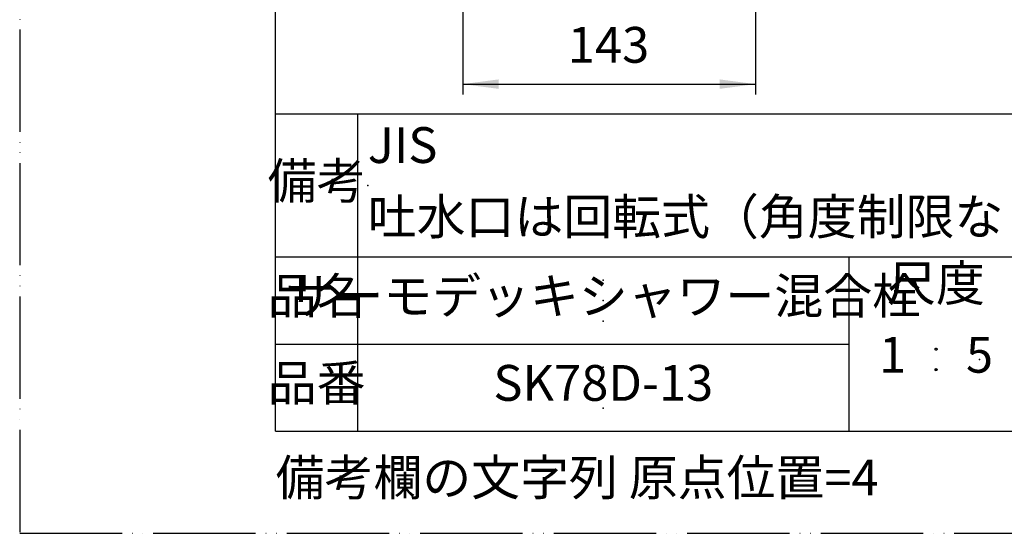
# Model space of a CAD drawing. Units: millimetres. Extents: x 0 to 1050, y 0 to 1485.
# Drawn here: x 0 to 481, y 0 to 251 of the extents above; entities that cross this region are included whole.
import ezdxf

# ---------------------------------------------------------------- set-up
doc = ezdxf.new("R2010")
doc.units = ezdxf.units.MM
doc.linetypes.add('DOT_CENTER', pattern=[14, 12, -1, 0, -1])
doc.linetypes.add('PHANTOM', pattern=[13, 10, -1, 0, -1, 0, -1])
doc.layers.add('1', color=7, linetype='Continuous')
doc.styles.add('CONVERTER_11', font='MS Mincho.ttf', dxfattribs={"width": 0.89})
doc.styles.add('CONVERTER_12', font='txt.shx', dxfattribs={"width": 0.9})
doc.dimstyles.new('ME10_DIM_20', dxfattribs={"dimtxt": 17.5, "dimasz": 17.5, "dimexe": 5, "dimexo": 0, "dimgap": 5, "dimtad": 1, "dimdsep": 46, "dimtxsty": 'CONVERTER_12', "dimsah": 1, "dimcen": 0.09, "dimclrd": 2, "dimclre": 2, "dimclrt": 7, "dimadec": 0, "dimazin": 0, "dimtfac": 1, "dimtdec": 4, "dimtix": 1, "dimtmove": 0, "dimatfit": 3, "dimfxl": 1, "dimtolj": 1, "dimtzin": 0, "dimarcsym": 0})

# ---------------------------------------------------------------- blocks, each defined once
blk = doc.blocks.new('開示A4')
at = {"layer": '1', "color": 4, "linetype": 'PHANTOM'}
for p, q in [((0, 297), (0, 0)), ((0, 0), (210, 0))]:
    blk.add_line(p, q, dxfattribs=at)
at = {"layer": '1', "color": 7, "linetype": 'Continuous'}
for p, q in [((25, 10), (25, 148.5)), ((25, 41), (200, 41)), ((200, 27), (25, 27)), ((25, 10), (105, 10))]:
    blk.add_line(p, q, dxfattribs=at)
at = {"layer": '1', "color": 2, "linetype": 'Continuous'}
for p, q in [((33, 41), (33, 27)), ((33, 27), (33, 10)), ((81, 27), (81, 10)), ((25, 18.5), (81, 18.5))]:
    blk.add_line(p, q, dxfattribs=at)
at = {"layer": '1', "color": 7, "linetype": 'DOT_CENTER'}
for centre in [(89.5, 18), (89.5, 16)]:
    blk.add_circle(centre, 0.1, dxfattribs=at)
at = {"layer": '1', "color": 4}
for p in [(34, 34), (57, 24.75), (57, 22.75), (57, 20.75), (85.25, 17), (93.75, 17), (57, 16.25), (57, 14.25), (57, 12.25)]:
    blk.add_point(p, dxfattribs=at)
at = {"layer": '1', "color": 2, "char_height": 3.5, "attachment_point": 5, "style": 'CONVERTER_11'}
for s, insert, line_spacing_factor in [('備考', (29, 34), 0.454545), ('尺度', (89.5, 24), 0.545455), ('品名', (29, 22.75), 0.727273), ('品番', (29, 14.25), 0.727273)]:
    blk.add_mtext(s, dxfattribs=dict(at, insert=insert, line_spacing_factor=line_spacing_factor))
at = {"layer": '1', "color": 250, "insert": (25, 5), "char_height": 3.5, "attachment_point": 4, "line_spacing_factor": 0.545455, "style": 'CONVERTER_11'}
blk.add_mtext('備考欄の文字列 原点位置=4', dxfattribs=at)
blk = doc.blocks.new('*D56')
at = {"color": 2, "linetype": 'Continuous'}
for p, q in [((359.35, 379.95), (359.35, 214.55)), ((216.35, 332.55), (216.35, 214.55)), ((216.35, 219.55), (359.35, 219.55))]:
    blk.add_line(p, q, dxfattribs=at)
at = {"color": 2}
for points in [[(233.85, 221.86), (233.85, 217.25), (216.35, 219.55)], [(341.85, 217.25), (341.85, 221.86), (359.35, 219.55)]]:
    blk.add_solid(points, dxfattribs=at)
at = {"color": 7, "insert": (267.7, 224.55), "char_height": 17.5, "attachment_point": 7, "rotation": 0.0001, "line_spacing_factor": 0.60024, "style": 'CONVERTER_12'}
blk.add_mtext('143', dxfattribs=at)

msp = doc.modelspace()

# ---------------------------------------------------------------- block references
at = {"layer": '1', "xscale": 5, "yscale": 5, "zscale": 5}
msp.add_blockref('開示A4', (0, 0), dxfattribs=at)

# ---------------------------------------------------------------- texts
at = {"color": 7, "char_height": 17.5, "attachment_point": 4}
for s, insert, line_spacing_factor, style in [('JIS', (170, 187.5), 0.90036, 'CONVERTER_12'), ('吐水口は回転式（角度制限なし）', (170, 152.5), 0.681818, 'CONVERTER_11')]:
    msp.add_mtext(s, dxfattribs=dict(at, insert=insert, line_spacing_factor=line_spacing_factor, style=style))
at = {"layer": '1', "color": 7, "insert": (285, 113.75), "char_height": 17.5, "attachment_point": 5, "style": 'CONVERTER_11'}
msp.add_mtext('サーモデッキシャワー混合栓', dxfattribs=at)
at = {"layer": '1', "color": 7, "char_height": 17.5, "attachment_point": 5, "style": 'CONVERTER_12'}
for s, insert, line_spacing_factor in [('1', (426.25, 85), 0.720288), ('5', (468.75, 85), 0.720288), ('SK78D-13', (285, 71.25), 1.320528)]:
    msp.add_mtext(s, dxfattribs=dict(at, insert=insert, line_spacing_factor=line_spacing_factor))

# ---------------------------------------------------------------- dimensions: what is measured, and where the dimension line sits
dim = msp.add_linear_dim(base=(216.35, 219.553), p1=(359.35, 379.953), p2=(216.35, 332.553), dimstyle='ME10_DIM_20')
dim.commit()
dim.dimension.update_dxf_attribs({"geometry": '*D56', "text_midpoint": (286.078, 233.303), "text_rotation": 0.00014})

doc.saveas('drawing.dxf')
